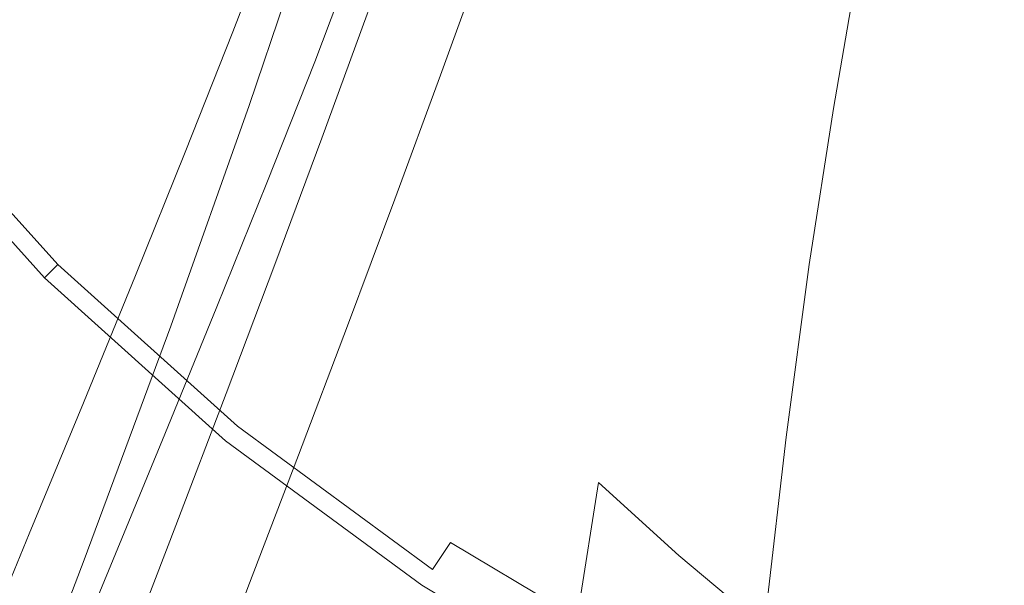
# Model space of a CAD drawing. Extents: x -176 to 132, y -93 to 79.
# Drawn here: x 80 to 91, y -23 to -17 of the extents above; entities that cross this region are included whole.
import ezdxf

# ---------------------------------------------------------------- set-up
doc = ezdxf.new("R2010")
doc.units = 0
doc.header["$LTSCALE"] = 500
doc.header["$MEASUREMENT"] = 0
doc.layers.add('BIALY', color=254, linetype='Continuous')
doc.layers.add('CHROM', color=251, linetype='Continuous')

msp = doc.modelspace()

# ---------------------------------------------------------------- linework, layer by layer
at = {"layer": 'BIALY', "lineweight": 0}
for points, invisible_edges in [([(84.409, -16.93, 73.336), (83.754, -16.062, 73.772), (84.38, -13.963, 67.353), (84.967, -14.866, 66.96)], 15), ([(86.632, -14.834, 60.154), (86.225, -16.652, 66.19), (85.578, -15.764, 66.571), (86.036, -13.907, 60.491)], 15), ([(87.988, -16.64, 59.501), (87.278, -15.746, 59.824), (87.622, -14.138, 54.16), (88.293, -15.066, 53.878)], 15), ([(90.766, -15.66, 48.115), (90.553, -17.008, 53.273), (89.041, -15.968, 53.601), (89.307, -14.595, 48.408)], 15), ([(86.632, -14.834, 60.154), (87.278, -15.746, 59.824), (86.921, -17.529, 65.817), (86.225, -16.652, 66.19)], 15), ([(84.409, -16.93, 73.336), (84.967, -14.866, 66.96), (85.578, -15.764, 66.571), (85.087, -17.792, 72.906)], 15), ([(87.988, -16.64, 59.501), (88.293, -15.066, 53.878), (89.041, -15.968, 53.601), (88.773, -17.512, 59.188)], 11), ([(83.111, -15.191, 74.212), (83.754, -16.062, 73.772), (83.064, -18.319, 80.361), (82.335, -17.477, 80.836)], 7), ([(90.766, -15.66, 48.115), (93.632, -17.023, 47.716), (93.515, -18.352, 52.84), (90.553, -17.008, 53.273)], 15), ([(85.799, -18.646, 72.485), (85.087, -17.792, 72.906), (85.578, -15.764, 66.571), (86.225, -16.652, 66.19)], 15), ([(87.988, -16.64, 59.501), (87.678, -18.389, 65.457), (86.921, -17.529, 65.817), (87.278, -15.746, 59.824)], 15), ([(90.342, -18.526, 58.828), (88.773, -17.512, 59.188), (89.041, -15.968, 53.601), (90.553, -17.008, 53.273)], 15), ([(84.409, -16.93, 73.336), (83.804, -19.158, 79.891), (83.064, -18.319, 80.361), (83.754, -16.062, 73.772)], 15), ([(85.799, -18.646, 72.485), (86.225, -16.652, 66.19), (86.921, -17.529, 65.817), (86.556, -19.49, 72.077)], 15), ([(87.988, -16.64, 59.501), (88.773, -17.512, 59.188), (88.508, -19.232, 65.111), (87.678, -18.389, 65.457)], 13), ([(84.409, -16.93, 73.336), (85.087, -17.792, 72.906), (84.564, -19.992, 79.428), (83.804, -19.158, 79.891)], 15), ([(90.342, -18.526, 58.828), (90.553, -17.008, 53.273), (93.515, -18.352, 52.84), (93.399, -19.845, 58.363)], 15), ([(81.473, -19.91, 87.545), (82.335, -17.477, 80.836), (83.064, -18.319, 80.361), (82.307, -20.732, 87.047)], 14), ([(87.37, -20.32, 71.684), (86.556, -19.49, 72.077), (86.921, -17.529, 65.817), (87.678, -18.389, 65.457)], 15), ([(90.342, -18.526, 58.828), (90.136, -20.217, 64.721), (88.508, -19.232, 65.111), (88.773, -17.512, 59.188)], 15), ([(85.799, -18.646, 72.485), (85.355, -20.818, 78.976), (84.564, -19.992, 79.428), (85.087, -17.792, 72.906)], 15), ([(83.15, -21.552, 86.553), (82.307, -20.732, 87.047), (83.064, -18.319, 80.361), (83.804, -19.158, 79.891)], 15), ([(87.37, -20.32, 71.684), (87.678, -18.389, 65.457), (88.508, -19.232, 65.111), (88.253, -21.133, 71.31)], 15), ([(90.342, -18.526, 58.828), (93.399, -19.845, 58.363), (93.288, -21.508, 64.229), (90.136, -20.217, 64.721)], 15), ([(85.799, -18.646, 72.485), (86.556, -19.49, 72.077), (86.186, -21.634, 78.54), (85.355, -20.818, 78.976)], 15), ([(83.15, -21.552, 86.553), (83.804, -19.158, 79.891), (84.564, -19.992, 79.428), (84.01, -22.365, 86.069)], 15), ([(89.944, -22.089, 70.897), (88.253, -21.133, 71.31), (88.508, -19.232, 65.111), (90.136, -20.217, 64.721)], 13), ([(87.37, -20.32, 71.684), (87.069, -22.436, 78.122), (86.186, -21.634, 78.54), (86.556, -19.49, 72.077)], 13), ([(81.473, -19.91, 87.545), (82.307, -20.732, 87.047), (81.478, -23.299, 93.755), (80.518, -22.484, 94.263)], 7), ([(84.895, -23.17, 85.597), (84.01, -22.365, 86.069), (84.564, -19.992, 79.428), (85.355, -20.818, 78.976)], 15), ([(89.944, -22.089, 70.897), (90.136, -20.217, 64.721), (93.288, -21.508, 64.229), (93.185, -23.345, 70.385)], 15), ([(87.37, -20.32, 71.684), (88.253, -21.133, 71.31), (88.013, -23.223, 77.727), (87.069, -22.436, 78.122)], 11), ([(83.15, -21.552, 86.553), (82.444, -24.109, 93.253), (81.478, -23.299, 93.755), (82.307, -20.732, 87.047)], 13), ([(84.895, -23.17, 85.597), (85.355, -20.818, 78.976), (86.186, -21.634, 78.54), (85.816, -23.964, 85.142)], 11), ([(89.944, -22.089, 70.897), (89.77, -24.147, 77.297), (88.013, -23.223, 77.727), (88.253, -21.133, 71.31)], 11), ([(83.15, -21.552, 86.553), (84.01, -22.365, 86.069), (83.424, -24.912, 92.76), (82.444, -24.109, 93.253)], 11), ([(86.779, -24.743, 84.71), (85.816, -23.964, 85.142), (86.186, -21.634, 78.54), (87.069, -22.436, 78.122)], 15), ([(89.944, -22.089, 70.897), (93.185, -23.345, 70.385), (93.094, -25.361, 76.774), (89.77, -24.147, 77.297)], 15), ([(84.895, -23.17, 85.597), (84.423, -25.705, 92.281), (83.424, -24.912, 92.76), (84.01, -22.365, 86.069)], 15), ([(86.779, -24.743, 84.71), (87.069, -22.436, 78.122), (88.013, -23.223, 77.727), (87.795, -25.505, 84.303)], 15), ([(79.496, -25.159, 100.915), (80.518, -22.484, 94.263), (81.478, -23.299, 93.755), (80.597, -25.978, 100.417)], 10)]:
    msp.add_3dface(points, dxfattribs=dict(at, invisible_edges=invisible_edges))
at = {"layer": 'CHROM', "lineweight": 0}
for points, invisible_edges in [([(91.331, -13.633, 4.97), (89.086, -13.085, 4.97), (88.734, -16.042, 4.97), (90.363, -17.01, 4.97)], 15), ([(93.507, -14.371, 4.97), (91.331, -13.633, 4.97), (90.363, -17.01, 4.97), (92.079, -17.819, 4.97)], 15), ([(78.419, -14.067, 4.938), (77.708, -14.542, 4.842), (79.228, -16.611, 4.842), (79.889, -16.068, 4.938)], 15), ([(89.287, -14.32), (87.924, -19.345), (84.739, -18.568), (85.088, -14.371)], 15), ([(93.197, -15.118), (91.012, -20.394), (87.924, -19.345), (89.287, -14.32)], 15), ([(85.088, -14.371), (84.739, -18.568), (81.52, -17.939), (80.891, -14.721)], 15), ([(80.891, -14.721), (81.52, -17.939), (78.285, -17.384), (76.695, -15.22)], 11), ([(81.412, -14.818, 4.97), (80.63, -15.459, 4.97), (82.228, -17.232, 4.97), (82.943, -16.516, 4.97)], 15), ([(82.853, -15.311, 78.717), (82.354, -16.626, 82.78), (82.637, -16.189, 82.93), (83.128, -14.878, 78.866)], 15), ([(84.397, -14.91, 78.998), (83.911, -16.226, 83.062), (83.575, -16.714, 82.898), (84.072, -15.395, 78.836)], 15), ([(86.023, -15.64, 96.661), (85.595, -16.993, 100.711), (86.918, -16.251, 100.966), (87.305, -14.908, 96.912)], 15), ([(88.172, -16.882, 4.97), (88.734, -16.042, 4.97), (87.209, -14.921, 4.97), (86.567, -15.703, 4.97)], 15), ([(88.039, -16.899, 105.258), (89.695, -16.232, 105.486), (89.997, -14.88, 101.436), (88.393, -15.54, 101.21)], 15), ([(83.954, -17.117, 96.154), (84.911, -16.38, 96.407), (85.357, -15.04, 92.353), (84.428, -15.765, 92.104)], 15), ([(89.244, -15.066, 96.929), (88.895, -16.402, 100.978), (87.485, -17.084, 100.755), (87.88, -15.739, 96.708)], 15), ([(82.484, -17.014, 87.161), (82.928, -16.435, 87.36), (83.42, -15.106, 83.301), (82.989, -15.679, 83.105)], 15), ([(83.468, -15.805, 87.576), (82.97, -17.153, 91.628), (83.637, -16.473, 91.861), (84.115, -15.135, 87.806)], 11), ([(83.413, -16.434, 78.485), (83.28, -16.645, 78.414), (83.776, -15.347, 74.344), (83.905, -15.138, 74.414)], 15), ([(85.284, -17.266, 4.97), (85.925, -16.485, 4.97), (84.374, -15.086, 4.97), (83.658, -15.801, 4.97)], 15), ([(84.325, -16.43, 87.495), (83.82, -17.021, 87.299), (84.317, -15.686, 83.243), (84.806, -15.102, 83.437)], 15), ([(85.648, -15.146, 87.92), (85.187, -16.479, 91.975), (84.446, -17.144, 91.755), (84.93, -15.802, 87.703)], 15), ([(86.661, -16.437, 96.479), (85.608, -17.139, 96.249), (86.06, -15.795, 92.199), (87.079, -15.104, 92.426)], 15), ([(82.156, -16.666, 78.272), (82.099, -16.503, 78.308), (82.597, -15.213, 74.236), (82.656, -15.375, 74.2)], 7), ([(91.821, -16.549, 105.414), (90.124, -17.121, 105.228), (90.433, -15.767, 101.185), (92.074, -15.202, 101.37)], 15), ([(82.853, -15.311, 78.717), (82.631, -15.659, 78.597), (82.125, -16.977, 82.66), (82.354, -16.626, 82.78)], 15), ([(82.156, -16.666, 78.272), (82.656, -15.375, 74.2), (83.01, -15.57, 74.192), (82.508, -16.864, 78.263)], 15), ([(83.181, -16.802, 78.361), (83.68, -15.504, 74.291), (83.776, -15.347, 74.344), (83.28, -16.645, 78.414)], 15), ([(83.805, -15.816, 78.694), (84.072, -15.395, 78.836), (83.575, -16.714, 82.898), (83.3, -17.139, 82.755)], 15), ([(80.63, -15.459, 4.97), (79.889, -16.068, 4.938), (81.549, -17.91, 4.938), (82.228, -17.232, 4.97)], 15), ([(83.181, -16.802, 78.361), (83.109, -16.916, 78.322), (83.61, -15.617, 74.253), (83.68, -15.504, 74.291)], 15), ([(82.877, -17.036, 78.263), (82.508, -16.864, 78.263), (83.01, -15.57, 74.192), (83.38, -15.738, 74.193)], 15), ([(83.524, -15.76, 74.205), (83.61, -15.617, 74.253), (83.109, -16.916, 78.322), (83.058, -16.998, 78.295)], 7), ([(88.039, -16.899, 105.258), (88.393, -15.54, 101.21), (86.918, -16.251, 100.966), (86.516, -17.619, 105.011)], 15), ([(82.457, -15.934, 78.503), (81.946, -17.253, 82.565), (82.125, -16.977, 82.66), (82.631, -15.659, 78.597)], 15), ([(82.484, -17.014, 87.161), (82.989, -15.679, 83.105), (82.637, -16.189, 82.93), (82.122, -17.53, 86.984)], 15), ([(83.402, -17.568, 87.116), (83.911, -16.226, 83.062), (84.317, -15.686, 83.243), (83.82, -17.021, 87.299)], 15), ([(86.023, -15.64, 96.661), (84.911, -16.38, 96.407), (84.447, -17.746, 100.453), (85.595, -16.993, 100.711)], 15), ([(87.611, -17.723, 4.97), (88.172, -16.882, 4.97), (86.567, -15.703, 4.97), (85.925, -16.485, 4.97)], 15), ([(91.463, -15.64, 105.689), (89.695, -16.232, 105.486), (89.384, -17.609, 109.528), (91.21, -17.012, 109.733)], 15), ([(83.468, -15.805, 87.576), (82.928, -16.435, 87.36), (82.414, -17.792, 91.408), (82.97, -17.153, 91.628)], 15), ([(82.877, -17.036, 78.263), (83.38, -15.738, 74.193), (83.524, -15.76, 74.205), (83.058, -16.998, 78.295)], 15), ([(84.642, -18.048, 4.97), (85.284, -17.266, 4.97), (83.658, -15.801, 4.97), (82.943, -16.516, 4.97)], 15), ([(83.805, -15.816, 78.694), (83.3, -17.139, 82.755), (83.075, -17.485, 82.638), (83.586, -16.16, 78.578)], 15), ([(83.954, -17.117, 96.154), (84.428, -15.765, 92.104), (83.637, -16.473, 91.861), (83.138, -17.837, 95.907)], 11), ([(84.325, -16.43, 87.495), (84.93, -15.802, 87.703), (84.446, -17.144, 91.755), (83.822, -17.782, 91.544)], 13), ([(84.707, -17.834, 96.021), (85.187, -16.479, 91.975), (86.06, -15.795, 92.199), (85.608, -17.139, 96.249)], 15), ([(86.661, -16.437, 96.479), (87.88, -15.739, 96.708), (87.485, -17.084, 100.755), (86.226, -17.793, 100.523)], 15), ([(88.534, -17.763, 105.018), (88.895, -16.402, 100.978), (90.433, -15.767, 101.185), (90.124, -17.121, 105.228)], 15), ([(82.457, -15.934, 78.503), (82.324, -16.145, 78.431), (81.809, -17.465, 82.492), (81.946, -17.253, 82.565)], 15), ([(89.887, -17.901, 4.97), (90.363, -17.01, 4.97), (88.734, -16.042, 4.97), (88.172, -16.882, 4.97)], 15), ([(79.889, -16.068, 4.938), (79.228, -16.611, 4.842), (80.945, -18.515, 4.842), (81.549, -17.91, 4.938)], 15), ([(82.224, -16.303, 78.377), (81.706, -17.625, 82.438), (81.809, -17.465, 82.492), (82.324, -16.145, 78.431)], 15), ([(83.413, -16.434, 78.485), (83.586, -16.16, 78.578), (83.075, -17.485, 82.638), (82.897, -17.761, 82.544)], 15), ([(81.83, -17.972, 86.833), (82.122, -17.53, 86.984), (82.637, -16.189, 82.93), (82.354, -16.626, 82.78)], 15), ([(83.402, -17.568, 87.116), (83.056, -18.062, 86.95), (83.575, -16.714, 82.898), (83.911, -16.226, 83.062)], 15), ([(85.151, -18.372, 104.752), (86.516, -17.619, 105.011), (86.918, -16.251, 100.966), (85.595, -16.993, 100.711)], 15), ([(88.039, -16.899, 105.258), (87.674, -18.283, 109.297), (89.384, -17.609, 109.528), (89.695, -16.232, 105.486)], 15), ([(82.224, -16.303, 78.377), (82.152, -16.419, 78.337), (81.631, -17.741, 82.398), (81.706, -17.625, 82.438)], 15), ([(83.954, -17.117, 96.154), (83.46, -18.495, 100.196), (84.447, -17.746, 100.453), (84.911, -16.38, 96.407)], 15), ([(82.099, -16.503, 78.308), (81.578, -17.826, 82.369), (81.631, -17.741, 82.398), (82.152, -16.419, 78.337)], 15), ([(82.484, -17.014, 87.161), (81.957, -18.38, 91.207), (82.414, -17.792, 91.408), (82.928, -16.435, 87.36)], 15), ([(82.451, -18.529, 95.67), (83.138, -17.837, 95.907), (83.637, -16.473, 91.861), (82.97, -17.153, 91.628)], 15), ([(83.413, -16.434, 78.485), (82.897, -17.761, 82.544), (82.76, -17.973, 82.473), (83.28, -16.645, 78.414)], 15), ([(84.325, -16.43, 87.495), (83.822, -17.782, 91.544), (83.302, -18.383, 91.345), (83.82, -17.021, 87.299)], 15), ([(84.707, -17.834, 96.021), (83.942, -18.512, 95.798), (84.446, -17.144, 91.755), (85.187, -16.479, 91.975)], 15), ([(86.661, -16.437, 96.479), (86.226, -17.793, 100.523), (85.139, -18.507, 100.289), (85.608, -17.139, 96.249)], 15), ([(87.049, -18.563, 4.97), (87.611, -17.723, 4.97), (85.925, -16.485, 4.97), (85.284, -17.266, 4.97)], 15), ([(88.534, -17.763, 105.018), (87.077, -18.454, 104.793), (87.485, -17.084, 100.755), (88.895, -16.402, 100.978)], 15), ([(82.156, -16.666, 78.272), (81.632, -17.991, 82.331), (81.578, -17.826, 82.369), (82.099, -16.503, 78.308)], 14), ([(84.642, -18.048, 4.97), (82.943, -16.516, 4.97), (82.228, -17.232, 4.97), (84, -18.829, 4.97)], 15), ([(91.821, -16.549, 105.414), (91.56, -17.921, 109.45), (89.805, -18.498, 109.262), (90.124, -17.121, 105.228)], 15), ([(79.228, -16.611, 4.842), (78.722, -17.026, 4.623), (80.482, -18.978, 4.623), (80.945, -18.515, 4.842)], 15), ([(81.83, -17.972, 86.833), (82.354, -16.626, 82.78), (82.125, -16.977, 82.66), (81.596, -18.327, 86.711)], 15), ([(82.156, -16.666, 78.272), (82.508, -16.864, 78.263), (81.982, -18.192, 82.322), (81.632, -17.991, 82.331)], 15), ([(83.181, -16.802, 78.361), (83.28, -16.645, 78.414), (82.76, -17.973, 82.473), (82.658, -18.131, 82.419)], 15), ([(83.181, -16.802, 78.361), (82.658, -18.131, 82.419), (82.584, -18.246, 82.38), (83.109, -16.916, 78.322)], 15), ([(82.773, -18.491, 86.806), (83.3, -17.139, 82.755), (83.575, -16.714, 82.898), (83.056, -18.062, 86.95)], 15), ([(82.877, -17.036, 78.263), (82.348, -18.367, 82.32), (81.982, -18.192, 82.322), (82.508, -16.864, 78.263)], 15), ([(83.058, -16.998, 78.295), (83.109, -16.916, 78.322), (82.584, -18.246, 82.38), (82.531, -18.329, 82.352)], 7), ([(88.039, -16.899, 105.258), (86.516, -17.619, 105.011), (86.102, -19.012, 109.047), (87.674, -18.283, 109.297)], 15), ([(89.41, -18.792, 4.97), (89.887, -17.901, 4.97), (88.172, -16.882, 4.97), (87.611, -17.723, 4.97)], 15), ([(78.446, -17.252, 4.221), (80.229, -19.23, 4.221), (80.482, -18.978, 4.623), (78.722, -17.026, 4.623)], 15), ([(81.411, -18.607, 86.615), (81.596, -18.327, 86.711), (82.125, -16.977, 82.66), (81.946, -17.253, 82.565)], 15), ([(82.484, -17.014, 87.161), (82.122, -17.53, 86.984), (81.584, -18.904, 91.027), (81.957, -18.38, 91.207)], 15), ([(82.877, -17.036, 78.263), (83.058, -16.998, 78.295), (82.531, -18.329, 82.352), (82.348, -18.367, 82.32)], 15), ([(83.402, -17.568, 87.116), (83.82, -17.021, 87.299), (83.302, -18.383, 91.345), (82.871, -18.938, 91.159)], 15), ([(85.151, -18.372, 104.752), (85.595, -16.993, 100.711), (84.447, -17.746, 100.453), (83.967, -19.138, 104.49)], 15), ([(90.949, -18.409, 113.768), (91.21, -17.012, 109.733), (89.384, -17.609, 109.528), (89.064, -19.012, 113.561)], 15), ([(91.692, -18.752, 4.97), (92.079, -17.819, 4.97), (90.363, -17.01, 4.97), (89.887, -17.901, 4.97)], 15), ([(82.773, -18.491, 86.806), (82.542, -18.842, 86.687), (83.075, -17.485, 82.638), (83.3, -17.139, 82.755)], 15), ([(83.954, -17.117, 96.154), (83.138, -17.837, 95.907), (82.619, -19.229, 99.944), (83.46, -18.495, 100.196)], 15), ([(84.707, -17.834, 96.021), (85.608, -17.139, 96.249), (85.139, -18.507, 100.289), (84.209, -19.216, 100.057)], 15), ([(85.776, -19.174, 104.558), (86.226, -17.793, 100.523), (87.485, -17.084, 100.755), (87.077, -18.454, 104.793)], 15), ([(88.534, -17.763, 105.018), (90.124, -17.121, 105.228), (89.805, -18.498, 109.262), (88.162, -19.148, 109.05)], 15), ([(84, -18.829, 4.97), (82.228, -17.232, 4.97), (81.549, -17.91, 4.938), (83.392, -19.571, 4.938)], 15), ([(82.451, -18.529, 95.67), (82.97, -17.153, 91.628), (82.414, -17.792, 91.408), (81.879, -19.18, 95.447)], 15), ([(83.299, -19.162, 95.583), (83.822, -17.782, 91.544), (84.446, -17.144, 91.755), (83.942, -18.512, 95.798)], 11), ([(78.285, -17.384, 3.106), (80.082, -19.377, 3.106), (80.119, -19.341, 3.695), (78.326, -17.351, 3.695)], 15), ([(78.326, -17.351, 3.695), (80.119, -19.341, 3.695), (80.229, -19.23, 4.221), (78.446, -17.252, 4.221)], 11), ([(81.411, -18.607, 86.615), (81.946, -17.253, 82.565), (81.809, -17.465, 82.492), (81.27, -18.821, 86.541)], 15), ([(86.487, -19.403, 4.97), (87.049, -18.563, 4.97), (85.284, -17.266, 4.97), (84.642, -18.048, 4.97)], 15), ([(81.52, -17.939), (82.075, -21.174), (80.082, -19.377), (78.285, -17.384)], 11), ([(78.285, -17.384, 2.485), (80.082, -19.377, 2.485), (80.082, -19.377, 3.106), (78.285, -17.384, 3.106)], 15), ([(78.285, -17.384, 2.485), (78.285, -17.384, 1.864), (80.082, -19.377, 1.864), (80.082, -19.377, 2.485)], 15), ([(78.285, -17.384, 1.864), (78.285, -17.384, 1.242), (80.082, -19.377, 1.242), (80.082, -19.377, 1.864)], 15), ([(78.285, -17.384, 1.242), (78.285, -17.384, 0.621), (80.082, -19.377, 0.621), (80.082, -19.377, 1.242)], 15), ([(78.285, -17.384, 0.621), (78.285, -17.384), (80.082, -19.377), (80.082, -19.377, 0.621)], 15), ([(81.164, -18.982, 86.486), (81.27, -18.821, 86.541), (81.809, -17.465, 82.492), (81.706, -17.625, 82.438)], 15), ([(81.83, -17.972, 86.833), (81.284, -19.352, 90.873), (81.584, -18.904, 91.027), (82.122, -17.53, 86.984)], 15), ([(82.357, -19.121, 86.592), (82.897, -17.761, 82.544), (83.075, -17.485, 82.638), (82.542, -18.842, 86.687)], 15), ([(83.402, -17.568, 87.116), (82.871, -18.938, 91.159), (82.515, -19.441, 90.991), (83.056, -18.062, 86.95)], 15), ([(81.164, -18.982, 86.486), (81.706, -17.625, 82.438), (81.631, -17.741, 82.398), (81.087, -19.1, 86.446)], 15), ([(85.151, -18.372, 104.752), (84.693, -19.777, 108.785), (86.102, -19.012, 109.047), (86.516, -17.619, 105.011)], 15), ([(87.298, -19.693, 113.328), (89.064, -19.012, 113.561), (89.384, -17.609, 109.528), (87.674, -18.283, 109.297)], 15), ([(81.031, -19.186, 86.416), (81.087, -19.1, 86.446), (81.631, -17.741, 82.398), (81.578, -17.826, 82.369)], 15), ([(82.357, -19.121, 86.592), (82.216, -19.335, 86.519), (82.76, -17.973, 82.473), (82.897, -17.761, 82.544)], 15), ([(83.299, -19.162, 95.583), (82.763, -19.774, 95.38), (83.302, -18.383, 91.345), (83.822, -17.782, 91.544)], 15), ([(82.949, -19.902, 104.227), (83.967, -19.138, 104.49), (84.447, -17.746, 100.453), (83.46, -18.495, 100.196)], 15), ([(88.534, -17.763, 105.018), (88.162, -19.148, 109.05), (86.656, -19.849, 108.821), (87.077, -18.454, 104.793)], 15), ([(88.934, -19.683, 4.97), (89.41, -18.792, 4.97), (87.611, -17.723, 4.97), (87.049, -18.563, 4.97)], 15), ([(81.083, -19.353, 86.379), (81.031, -19.186, 86.416), (81.578, -17.826, 82.369), (81.632, -17.991, 82.331)], 7), ([(81.408, -19.779, 95.241), (81.879, -19.18, 95.447), (82.414, -17.792, 91.408), (81.957, -18.38, 91.207)], 15), ([(82.451, -18.529, 95.67), (81.911, -19.935, 99.702), (82.619, -19.229, 99.944), (83.138, -17.837, 95.907)], 11), ([(84.707, -17.834, 96.021), (84.209, -19.216, 100.057), (83.42, -19.907, 99.83), (83.942, -18.512, 95.798)], 15), ([(85.776, -19.174, 104.558), (84.654, -19.901, 104.32), (85.139, -18.507, 100.289), (86.226, -17.793, 100.523)], 15), ([(83.392, -19.571, 4.938), (81.549, -17.91, 4.938), (80.945, -18.515, 4.842), (82.849, -20.232, 4.842)], 15), ([(81.83, -17.972, 86.833), (81.596, -18.327, 86.711), (81.043, -19.713, 90.75), (81.284, -19.352, 90.873)], 15), ([(81.083, -19.353, 86.379), (81.632, -17.991, 82.331), (81.982, -18.192, 82.322), (81.431, -19.557, 86.367)], 15), ([(84.739, -18.568), (84.24, -22.764), (82.075, -21.174), (81.52, -17.939)], 15), ([(82.111, -19.495, 86.465), (82.658, -18.131, 82.419), (82.76, -17.973, 82.473), (82.216, -19.335, 86.519)], 15), ([(91.306, -19.685, 4.97), (91.692, -18.752, 4.97), (89.887, -17.901, 4.97), (89.41, -18.792, 4.97)], 15), ([(91.293, -19.318, 113.476), (89.478, -19.901, 113.286), (89.805, -18.498, 109.262), (91.56, -17.921, 109.45)], 15), ([(82.773, -18.491, 86.806), (83.056, -18.062, 86.95), (82.515, -19.441, 90.991), (82.224, -19.877, 90.844)], 15), ([(86.487, -19.403, 4.97), (84.642, -18.048, 4.97), (84, -18.829, 4.97), (85.925, -20.244, 4.97)], 15), ([(81.796, -19.734, 86.365), (81.431, -19.557, 86.367), (81.982, -18.192, 82.322), (82.348, -18.367, 82.32)], 15), ([(82.111, -19.495, 86.465), (82.035, -19.612, 86.426), (82.584, -18.246, 82.38), (82.658, -18.131, 82.419)], 15), ([(81.411, -18.607, 86.615), (80.853, -19.997, 90.652), (81.043, -19.713, 90.75), (81.596, -18.327, 86.711)], 15), ([(81.796, -19.734, 86.365), (82.348, -18.367, 82.32), (82.531, -18.329, 82.352), (81.981, -19.696, 86.397)], 11), ([(81.981, -19.696, 86.397), (82.531, -18.329, 82.352), (82.584, -18.246, 82.38), (82.035, -19.612, 86.426)], 15), ([(87.298, -19.693, 113.328), (87.674, -18.283, 109.297), (86.102, -19.012, 109.047), (85.676, -20.433, 113.074)], 15), ([(81.408, -19.779, 95.241), (81.957, -18.38, 91.207), (81.584, -18.904, 91.027), (81.024, -20.313, 95.058)], 15), ([(82.319, -20.341, 95.191), (82.871, -18.938, 91.159), (83.302, -18.383, 91.345), (82.763, -19.774, 95.38)], 15), ([(85.151, -18.372, 104.752), (83.967, -19.138, 104.49), (83.471, -20.558, 108.517), (84.693, -19.777, 108.785)], 15), ([(90.949, -18.409, 113.768), (89.064, -19.012, 113.561), (88.736, -20.441, 117.585), (90.682, -19.833, 117.794)], 15), ([(82.849, -20.232, 4.842), (80.945, -18.515, 4.842), (80.482, -18.978, 4.623), (82.434, -20.737, 4.623)], 15), ([(82.451, -18.529, 95.67), (81.879, -19.18, 95.447), (81.322, -20.601, 99.474), (81.911, -19.935, 99.702)], 15), ([(82.773, -18.491, 86.806), (82.224, -19.877, 90.844), (81.985, -20.233, 90.723), (82.542, -18.842, 86.687)], 15), ([(82.949, -19.902, 104.227), (83.46, -18.495, 100.196), (82.619, -19.229, 99.944), (82.082, -20.652, 103.97)], 11), ([(83.299, -19.162, 95.583), (83.942, -18.512, 95.798), (83.42, -19.907, 99.83), (82.757, -20.571, 99.611)], 13), ([(83.695, -20.624, 104.083), (84.209, -19.216, 100.057), (85.139, -18.507, 100.289), (84.654, -19.901, 104.32)], 15), ([(85.776, -19.174, 104.558), (87.077, -18.454, 104.793), (86.656, -19.849, 108.821), (85.313, -20.581, 108.583)], 15), ([(87.78, -20.558, 113.072), (88.162, -19.148, 109.05), (89.805, -18.498, 109.262), (89.478, -19.901, 113.286)], 15), ([(81.411, -18.607, 86.615), (81.27, -18.821, 86.541), (80.707, -20.215, 90.577), (80.853, -19.997, 90.652)], 15), ([(87.924, -19.345), (86.552, -24.138), (84.24, -22.764), (84.739, -18.568)], 15), ([(88.457, -20.574, 4.97), (88.934, -19.683, 4.97), (87.049, -18.563, 4.97), (86.487, -19.403, 4.97)], 15), ([(81.164, -18.982, 86.486), (80.598, -20.378, 90.521), (80.707, -20.215, 90.577), (81.27, -18.821, 86.541)], 15), ([(82.357, -19.121, 86.592), (82.542, -18.842, 86.687), (81.985, -20.233, 90.723), (81.796, -20.516, 90.627)], 15), ([(85.925, -20.244, 4.97), (84, -18.829, 4.97), (83.392, -19.571, 4.938), (85.392, -21.041, 4.938)], 15), ([(90.919, -20.619, 4.97), (91.306, -19.685, 4.97), (89.41, -18.792, 4.97), (88.934, -19.683, 4.97)], 15), ([(82.207, -21.013, 4.221), (82.434, -20.737, 4.623), (80.482, -18.978, 4.623), (80.229, -19.23, 4.221)], 15), ([(81.164, -18.982, 86.486), (81.087, -19.1, 86.446), (80.518, -20.498, 90.48), (80.598, -20.378, 90.521)], 15), ([(80.715, -20.77, 94.901), (81.024, -20.313, 95.058), (81.584, -18.904, 91.027), (81.284, -19.352, 90.873)], 15), ([(82.319, -20.341, 95.191), (81.953, -20.853, 95.02), (82.515, -19.441, 90.991), (82.871, -18.938, 91.159)], 15), ([(84.222, -21.211, 112.807), (85.676, -20.433, 113.074), (86.102, -19.012, 109.047), (84.693, -19.777, 108.785)], 15), ([(88.736, -20.441, 117.585), (89.064, -19.012, 113.561), (87.298, -19.693, 113.328), (86.914, -21.131, 117.349)], 15), ([(81.031, -19.186, 86.416), (80.461, -20.585, 90.451), (80.518, -20.498, 90.48), (81.087, -19.1, 86.446)], 15), ([(81.083, -19.353, 86.379), (80.51, -20.754, 90.412), (80.461, -20.585, 90.451), (81.031, -19.186, 86.416)], 14), ([(81.408, -19.779, 95.241), (80.837, -21.213, 99.264), (81.322, -20.601, 99.474), (81.879, -19.18, 95.447)], 15), ([(82.357, -19.121, 86.592), (81.796, -20.516, 90.627), (81.65, -20.734, 90.553), (82.216, -19.335, 86.519)], 15), ([(83.299, -19.162, 95.583), (82.757, -20.571, 99.611), (82.204, -21.197, 99.404), (82.763, -19.774, 95.38)], 15), ([(82.949, -19.902, 104.227), (82.421, -21.339, 108.249), (83.471, -20.558, 108.517), (83.967, -19.138, 104.49)], 15), ([(85.776, -19.174, 104.558), (85.313, -20.581, 108.583), (84.154, -21.323, 108.341), (84.654, -19.901, 104.32)], 15), ([(87.78, -20.558, 113.072), (86.225, -21.27, 112.84), (86.656, -19.849, 108.821), (88.162, -19.148, 109.05)], 15), ([(82.108, -21.134, 3.695), (82.207, -21.013, 4.221), (80.229, -19.23, 4.221), (80.119, -19.341, 3.695)], 9), ([(81.352, -21.375, 103.722), (82.082, -20.652, 103.97), (82.619, -19.229, 99.944), (81.911, -19.935, 99.702)], 15), ([(83.695, -20.624, 104.083), (82.88, -21.332, 103.851), (83.42, -19.907, 99.83), (84.209, -19.216, 100.057)], 15), ([(82.075, -21.174, 3.106), (82.108, -21.134, 3.695), (80.119, -19.341, 3.695), (80.082, -19.377, 3.106)], 11), ([(82.075, -21.174, 2.485), (82.075, -21.174, 3.106), (80.082, -19.377, 3.106), (80.082, -19.377, 2.485)], 11), ([(82.075, -21.174, 2.485), (80.082, -19.377, 2.485), (80.082, -19.377, 1.864), (82.075, -21.174, 1.864)], 13), ([(82.075, -21.174, 1.864), (80.082, -19.377, 1.864), (80.082, -19.377, 1.242), (82.075, -21.174, 1.242)], 13), ([(82.075, -21.174, 1.242), (80.082, -19.377, 1.242), (80.082, -19.377, 0.621), (82.075, -21.174, 0.621)], 13), ([(82.075, -21.174, 0.621), (80.082, -19.377, 0.621), (80.082, -19.377), (82.075, -21.174)], 9), ([(80.715, -20.77, 94.901), (81.284, -19.352, 90.873), (81.043, -19.713, 90.75), (80.467, -21.137, 94.775)], 15), ([(81.083, -19.353, 86.379), (81.431, -19.557, 86.367), (80.856, -20.96, 90.399), (80.51, -20.754, 90.412)], 15), ([(82.111, -19.495, 86.465), (82.216, -19.335, 86.519), (81.65, -20.734, 90.553), (81.542, -20.896, 90.498)], 15), ([(88.457, -20.574, 4.97), (86.487, -19.403, 4.97), (85.925, -20.244, 4.97), (87.981, -21.465, 4.97)], 15), ([(91.012, -20.394), (88.986, -25.285), (86.552, -24.138), (87.924, -19.345)], 15), ([(91.293, -19.318, 113.476), (91.019, -20.74, 117.493), (89.143, -21.329, 117.301), (89.478, -19.901, 113.286)], 15), ([(90.411, -21.284, 121.81), (92.519, -20.772, 121.986), (92.725, -19.325, 117.968), (90.682, -19.833, 117.794)], 15), ([(82.111, -19.495, 86.465), (81.542, -20.896, 90.498), (81.463, -21.015, 90.457), (82.035, -19.612, 86.426)], 15), ([(81.653, -21.298, 94.87), (82.224, -19.877, 90.844), (82.515, -19.441, 90.991), (81.953, -20.853, 95.02)], 15), ([(81.796, -19.734, 86.365), (81.22, -21.139, 90.396), (80.856, -20.96, 90.399), (81.431, -19.557, 86.367)], 15), ([(81.981, -19.696, 86.397), (82.035, -19.612, 86.426), (81.463, -21.015, 90.457), (81.407, -21.1, 90.428)], 15), ([(85.392, -21.041, 4.938), (83.392, -19.571, 4.938), (82.849, -20.232, 4.842), (84.917, -21.751, 4.842)], 15), ([(80.271, -21.427, 94.676), (80.467, -21.137, 94.775), (81.043, -19.713, 90.75), (80.853, -19.997, 90.652)], 15), ([(81.796, -19.734, 86.365), (81.981, -19.696, 86.397), (81.407, -21.1, 90.428), (81.22, -21.139, 90.396)], 13), ([(87.298, -19.693, 113.328), (85.676, -20.433, 113.074), (85.239, -21.882, 117.091), (86.914, -21.131, 117.349)], 15), ([(90.532, -21.552, 4.97), (90.919, -20.619, 4.97), (88.934, -19.683, 4.97), (88.457, -20.574, 4.97)], 15), ([(81.408, -19.779, 95.241), (81.024, -20.313, 95.058), (80.442, -21.759, 99.076), (80.837, -21.213, 99.264)], 15), ([(82.319, -20.341, 95.191), (82.763, -19.774, 95.38), (82.204, -21.197, 99.404), (81.746, -21.777, 99.211)], 15), ([(84.222, -21.211, 112.807), (84.693, -19.777, 108.785), (83.471, -20.558, 108.517), (82.961, -22.008, 112.534)], 15), ([(84.837, -22.015, 112.597), (85.313, -20.581, 108.583), (86.656, -19.849, 108.821), (86.225, -21.27, 112.84)], 15), ([(90.411, -21.284, 121.81), (90.682, -19.833, 117.794), (88.736, -20.441, 117.585), (88.404, -21.899, 121.599)], 15), ([(81.352, -21.375, 103.722), (81.911, -19.935, 99.702), (81.322, -20.601, 99.474), (80.745, -22.057, 103.488)], 15), ([(81.653, -21.298, 94.87), (81.407, -21.661, 94.746), (81.985, -20.233, 90.723), (82.224, -19.877, 90.844)], 15), ([(82.949, -19.902, 104.227), (82.082, -20.652, 103.97), (81.527, -22.108, 107.985), (82.421, -21.339, 108.249)], 15), ([(82.196, -22.012, 103.627), (82.757, -20.571, 99.611), (83.42, -19.907, 99.83), (82.88, -21.332, 103.851)], 11), ([(83.695, -20.624, 104.083), (84.654, -19.901, 104.32), (84.154, -21.323, 108.341), (83.164, -22.062, 108.099)], 15), ([(87.78, -20.558, 113.072), (89.478, -19.901, 113.286), (89.143, -21.329, 117.301), (87.389, -21.996, 117.084)], 15), ([(80.271, -21.427, 94.676), (80.853, -19.997, 90.652), (80.707, -20.215, 90.577), (80.121, -21.649, 94.6)], 15), ([(80.009, -21.816, 94.543), (80.121, -21.649, 94.6), (80.707, -20.215, 90.577), (80.598, -20.378, 90.521)], 15), ([(81.212, -21.95, 94.648), (81.796, -20.516, 90.627), (81.985, -20.233, 90.723), (81.407, -21.661, 94.746)], 15), ([(84.917, -21.751, 4.842), (82.849, -20.232, 4.842), (82.434, -20.737, 4.623), (84.554, -22.295, 4.623)], 15), ([(87.981, -21.465, 4.97), (85.925, -20.244, 4.97), (85.392, -21.041, 4.938), (87.529, -22.31, 4.938)], 15), ([(80.009, -21.816, 94.543), (80.598, -20.378, 90.521), (80.518, -20.498, 90.48), (79.927, -21.938, 94.501)], 15), ([(80.715, -20.77, 94.901), (80.124, -22.227, 98.916), (80.442, -21.759, 99.076), (81.024, -20.313, 95.058)], 15), ([(82.319, -20.341, 95.191), (81.746, -21.777, 99.211), (81.369, -22.301, 99.035), (81.953, -20.853, 95.02)], 15), ([(91.012, -20.394), (93.937, -21.836), (91.519, -26.196), (88.986, -25.285)], 15), ([(79.868, -22.026, 94.47), (79.927, -21.938, 94.501), (80.518, -20.498, 90.48), (80.461, -20.585, 90.451)], 15), ([(84.222, -21.211, 112.807), (83.739, -22.674, 116.819), (85.239, -21.882, 117.091), (85.676, -20.433, 113.074)], 15), ([(86.524, -22.598, 121.36), (88.404, -21.899, 121.599), (88.736, -20.441, 117.585), (86.914, -21.131, 117.349)], 15), ([(79.914, -22.199, 94.43), (79.868, -22.026, 94.47), (80.461, -20.585, 90.451), (80.51, -20.754, 90.412)], 7), ([(80.246, -22.685, 103.273), (80.745, -22.057, 103.488), (81.322, -20.601, 99.474), (80.837, -21.213, 99.264)], 15), ([(81.212, -21.95, 94.648), (81.062, -22.171, 94.572), (81.65, -20.734, 90.553), (81.796, -20.516, 90.627)], 15), ([(82.196, -22.012, 103.627), (81.626, -22.655, 103.415), (82.204, -21.197, 99.404), (82.757, -20.571, 99.611)], 15), ([(81.878, -22.808, 112.259), (82.961, -22.008, 112.534), (83.471, -20.558, 108.517), (82.421, -21.339, 108.249)], 15), ([(84.837, -22.015, 112.597), (83.641, -22.773, 112.35), (84.154, -21.323, 108.341), (85.313, -20.581, 108.583)], 15), ([(87.78, -20.558, 113.072), (87.389, -21.996, 117.084), (85.782, -22.719, 116.848), (86.225, -21.27, 112.84)], 15), ([(90.532, -21.552, 4.97), (88.457, -20.574, 4.97), (87.981, -21.465, 4.97), (90.146, -22.485, 4.97)], 15), ([(81.352, -21.375, 103.722), (80.775, -22.85, 107.731), (81.527, -22.108, 107.985), (82.082, -20.652, 103.97)], 11), ([(83.695, -20.624, 104.083), (83.164, -22.062, 108.099), (82.323, -22.788, 107.861), (82.88, -21.332, 103.851)], 11), ([(90.532, -21.552, 4.97), (92.691, -22.328, 4.97), (92.984, -21.361, 4.97), (90.919, -20.619, 4.97)], 15), ([(80.715, -20.77, 94.901), (80.467, -21.137, 94.775), (79.869, -22.603, 98.787), (80.124, -22.227, 98.916)], 15), ([(79.914, -22.199, 94.43), (80.51, -20.754, 90.412), (80.856, -20.96, 90.399), (80.259, -22.406, 94.416)], 15), ([(80.951, -22.337, 94.515), (81.542, -20.896, 90.498), (81.65, -20.734, 90.553), (81.062, -22.171, 94.572)], 15), ([(84.355, -22.591, 4.221), (84.554, -22.295, 4.623), (82.434, -20.737, 4.623), (82.207, -21.013, 4.221)], 15), ([(90.742, -22.19, 121.499), (88.805, -22.786, 121.304), (89.143, -21.329, 117.301), (91.019, -20.74, 117.493)], 15), ([(90.411, -21.284, 121.81), (90.139, -22.766, 125.816), (92.312, -22.249, 125.993), (92.519, -20.772, 121.986)], 15), ([(80.951, -22.337, 94.515), (80.869, -22.458, 94.474), (81.463, -21.015, 90.457), (81.542, -20.896, 90.498)], 15), ([(81.653, -21.298, 94.87), (81.953, -20.853, 95.02), (81.369, -22.301, 99.035), (81.061, -22.756, 98.882)], 15), ([(80.622, -22.586, 94.412), (80.259, -22.406, 94.416), (80.856, -20.96, 90.399), (81.22, -21.139, 90.396)], 15), ([(80.811, -22.545, 94.445), (81.407, -21.1, 90.428), (81.463, -21.015, 90.457), (80.869, -22.458, 94.474)], 14), ([(84.269, -22.721, 3.695), (84.355, -22.591, 4.221), (82.207, -21.013, 4.221), (82.108, -21.134, 3.695)], 13), ([(87.529, -22.31, 4.938), (85.392, -21.041, 4.938), (84.917, -21.751, 4.842), (87.126, -23.064, 4.842)], 15), ([(80.271, -21.427, 94.676), (79.668, -22.899, 98.685), (79.869, -22.603, 98.787), (80.467, -21.137, 94.775)], 15), ([(80.622, -22.586, 94.412), (81.22, -21.139, 90.396), (81.407, -21.1, 90.428), (80.811, -22.545, 94.445)], 15), ([(84.24, -22.764, 3.106), (84.269, -22.721, 3.695), (82.108, -21.134, 3.695), (82.075, -21.174, 3.106)], 15), ([(86.524, -22.598, 121.36), (86.914, -21.131, 117.349), (85.239, -21.882, 117.091), (84.796, -23.362, 121.098)], 15), ([(80.246, -22.685, 103.273), (80.837, -21.213, 99.264), (80.442, -21.759, 99.076), (79.84, -23.246, 103.08)], 15), ([(81.154, -23.25, 103.217), (81.746, -21.777, 99.211), (82.204, -21.197, 99.404), (81.626, -22.655, 103.415)], 15), ([(84.24, -22.764, 2.485), (84.24, -22.764, 3.106), (82.075, -21.174, 3.106), (82.075, -21.174, 2.485)], 15), ([(84.24, -22.764, 2.485), (82.075, -21.174, 2.485), (82.075, -21.174, 1.864), (84.24, -22.764, 1.864)], 15), ([(84.24, -22.764, 1.864), (82.075, -21.174, 1.864), (82.075, -21.174, 1.242), (84.24, -22.764, 1.242)], 15), ([(84.24, -22.764, 1.242), (82.075, -21.174, 1.242), (82.075, -21.174, 0.621), (84.24, -22.764, 0.621)], 15), ([(84.24, -22.764, 0.621), (82.075, -21.174, 0.621), (82.075, -21.174), (84.24, -22.764)], 11), ([(84.222, -21.211, 112.807), (82.961, -22.008, 112.534), (82.437, -23.49, 116.54), (83.739, -22.674, 116.819)], 15), ([(81.653, -21.298, 94.87), (81.061, -22.756, 98.882), (80.808, -23.128, 98.755), (81.407, -21.661, 94.746)], 15), ([(81.878, -22.808, 112.259), (82.421, -21.339, 108.249), (81.527, -22.108, 107.985), (80.956, -23.598, 111.988)], 11), ([(82.196, -22.012, 103.627), (82.88, -21.332, 103.851), (82.323, -22.788, 107.861), (81.617, -23.487, 107.631)], 15), ([(82.618, -23.532, 112.103), (83.164, -22.062, 108.099), (84.154, -21.323, 108.341), (83.641, -22.773, 112.35)], 15), ([(84.837, -22.015, 112.597), (86.225, -21.27, 112.84), (85.782, -22.719, 116.848), (84.35, -23.478, 116.601)], 15), ([(86.993, -23.462, 121.084), (87.389, -21.996, 117.084), (89.143, -21.329, 117.301), (88.805, -22.786, 121.304)], 15), ([(90.411, -21.284, 121.81), (88.404, -21.899, 121.599), (88.07, -23.389, 125.603), (90.139, -22.766, 125.816)], 15), ([(80.271, -21.427, 94.676), (80.121, -21.649, 94.6), (79.513, -23.127, 98.607), (79.668, -22.899, 98.685)], 15), ([(81.352, -21.375, 103.722), (80.745, -22.057, 103.488), (80.149, -23.551, 107.49), (80.775, -22.85, 107.731)], 15), ([(90.146, -22.485, 4.97), (87.981, -21.465, 4.97), (87.529, -22.31, 4.938), (89.779, -23.371, 4.938)], 15), ([(90.532, -21.552, 4.97), (90.146, -22.485, 4.97), (92.398, -23.295, 4.97), (92.691, -22.328, 4.97)], 15), ([(80.009, -21.816, 94.543), (79.397, -23.297, 98.549), (79.513, -23.127, 98.607), (80.121, -21.649, 94.6)], 15), ([(80.808, -23.128, 98.755), (80.607, -23.424, 98.654), (81.212, -21.95, 94.648), (81.407, -21.661, 94.746)], 15), ([(90.742, -22.19, 121.499), (92.776, -21.693, 121.66), (92.564, -23.167, 125.657), (90.465, -23.669, 125.493)], 15), ([(79.512, -23.726, 102.916), (79.84, -23.246, 103.08), (80.442, -21.759, 99.076), (80.124, -22.227, 98.916)], 15), ([(81.154, -23.25, 103.217), (80.766, -23.788, 103.037), (81.369, -22.301, 99.035), (81.746, -21.777, 99.211)], 15), ([(87.126, -23.064, 4.842), (84.917, -21.751, 4.842), (84.554, -22.295, 4.623), (86.818, -23.64, 4.623)], 11), ([(80.009, -21.816, 94.543), (79.927, -21.938, 94.501), (79.313, -23.422, 98.506), (79.397, -23.297, 98.549)], 15), ([(83.248, -24.171, 120.82), (84.796, -23.362, 121.098), (85.239, -21.882, 117.091), (83.739, -22.674, 116.819)], 15), ([(86.524, -22.598, 121.36), (86.131, -24.098, 125.359), (88.07, -23.389, 125.603), (88.404, -21.899, 121.599)], 15), ([(79.868, -22.026, 94.47), (79.252, -23.513, 98.475), (79.313, -23.422, 98.506), (79.927, -21.938, 94.501)], 15), ([(81.212, -21.95, 94.648), (80.607, -23.424, 98.654), (80.453, -23.651, 98.576), (81.062, -22.171, 94.572)], 15), ([(82.196, -22.012, 103.627), (81.617, -23.487, 107.631), (81.029, -24.148, 107.413), (81.626, -22.655, 103.415)], 15), ([(81.878, -22.808, 112.259), (81.32, -24.312, 116.257), (82.437, -23.49, 116.54), (82.961, -22.008, 112.534)], 15), ([(84.837, -22.015, 112.597), (84.35, -23.478, 116.601), (83.115, -24.255, 116.348), (83.641, -22.773, 112.35)], 15), ([(86.993, -23.462, 121.084), (85.335, -24.198, 120.845), (85.782, -22.719, 116.848), (87.389, -21.996, 117.084)], 15), ([(79.914, -22.199, 94.43), (79.295, -23.688, 98.433), (79.252, -23.513, 98.475), (79.868, -22.026, 94.47)], 15), ([(80.246, -22.685, 103.273), (79.635, -24.198, 107.268), (80.149, -23.551, 107.49), (80.745, -22.057, 103.488)], 15), ([(80.18, -24.362, 111.726), (80.956, -23.598, 111.988), (81.527, -22.108, 107.985), (80.775, -22.85, 107.731)], 15), ([(82.618, -23.532, 112.103), (81.751, -24.277, 111.859), (82.323, -22.788, 107.861), (83.164, -22.062, 108.099)], 13), ([(79.512, -23.726, 102.916), (80.124, -22.227, 98.916), (79.869, -22.603, 98.787), (79.249, -24.113, 102.783)], 15), ([(79.914, -22.199, 94.43), (80.259, -22.406, 94.416), (79.639, -23.897, 98.418), (79.295, -23.688, 98.433)], 7), ([(80.951, -22.337, 94.515), (81.062, -22.171, 94.572), (80.453, -23.651, 98.576), (80.337, -23.821, 98.518)], 15), ([(90.742, -22.19, 121.499), (90.465, -23.669, 125.493), (88.465, -24.274, 125.296), (88.805, -22.786, 121.304)], 15), ([(80.951, -22.337, 94.515), (80.337, -23.821, 98.518), (80.253, -23.944, 98.476), (80.869, -22.458, 94.474)], 15), ([(80.448, -24.256, 102.879), (81.061, -22.756, 98.882), (81.369, -22.301, 99.035), (80.766, -23.788, 103.037)], 15), ([(86.65, -23.955, 4.221), (86.818, -23.64, 4.623), (84.554, -22.295, 4.623), (84.355, -22.591, 4.221)], 11), ([(89.779, -23.371, 4.938), (87.529, -22.31, 4.938), (87.126, -23.064, 4.842), (89.452, -24.16, 4.842)], 15), ([(89.869, -24.281, 129.811), (92.106, -23.758, 129.99), (92.312, -22.249, 125.993), (90.139, -22.766, 125.816)], 15), ([(80.622, -22.586, 94.412), (80.002, -24.078, 98.412), (79.639, -23.897, 98.418), (80.259, -22.406, 94.416)], 15), ([(80.622, -22.586, 94.412), (80.811, -22.545, 94.445), (80.193, -24.034, 98.446), (80.002, -24.078, 98.412)], 13), ([(80.811, -22.545, 94.445), (80.869, -22.458, 94.474), (80.253, -23.944, 98.476), (80.193, -24.034, 98.446)], 15), ([(90.146, -22.485, 4.97), (89.779, -23.371, 4.938), (92.12, -24.212, 4.938), (92.398, -23.295, 4.97)], 15), ([(79.042, -24.417, 102.679), (79.249, -24.113, 102.783), (79.869, -22.603, 98.787), (79.668, -22.899, 98.685)], 15), ([(81.154, -23.25, 103.217), (81.626, -22.655, 103.415), (81.029, -24.148, 107.413), (80.543, -24.761, 107.21)], 15), ([(86.576, -24.092, 3.695), (86.65, -23.955, 4.221), (84.355, -22.591, 4.221), (84.269, -22.721, 3.695)], 15), ([(86.524, -22.598, 121.36), (84.796, -23.362, 121.098), (84.351, -24.876, 125.092), (86.131, -24.098, 125.359)], 15), ([(80.246, -22.685, 103.273), (79.84, -23.246, 103.08), (79.216, -24.775, 107.07), (79.635, -24.198, 107.268)], 15), ([(80.448, -24.256, 102.879), (80.188, -24.638, 102.749), (80.808, -23.128, 98.755), (81.061, -22.756, 98.882)], 15), ([(83.248, -24.171, 120.82), (83.739, -22.674, 116.819), (82.437, -23.49, 116.54), (81.906, -25.007, 120.533)], 15), ([(83.856, -24.974, 120.592), (84.35, -23.478, 116.601), (85.782, -22.719, 116.848), (85.335, -24.198, 120.845)], 15), ([(86.552, -24.138, 3.106), (86.576, -24.092, 3.695), (84.269, -22.721, 3.695), (84.24, -22.764, 3.106)], 15), ([(86.552, -24.138, 2.485), (86.552, -24.138, 3.106), (84.24, -22.764, 3.106), (84.24, -22.764, 2.485)], 15), ([(86.552, -24.138, 2.485), (84.24, -22.764, 2.485), (84.24, -22.764, 1.864), (86.552, -24.138, 1.864)], 15), ([(86.552, -24.138, 1.864), (84.24, -22.764, 1.864), (84.24, -22.764, 1.242), (86.552, -24.138, 1.242)], 15), ([(86.552, -24.138, 1.242), (84.24, -22.764, 1.242), (84.24, -22.764, 0.621), (86.552, -24.138, 0.621)], 15), ([(86.552, -24.138, 0.621), (84.24, -22.764, 0.621), (84.24, -22.764), (86.552, -24.138)], 11)]:
    msp.add_3dface(points, dxfattribs=dict(at, invisible_edges=invisible_edges))

doc.saveas('drawing.dxf')
